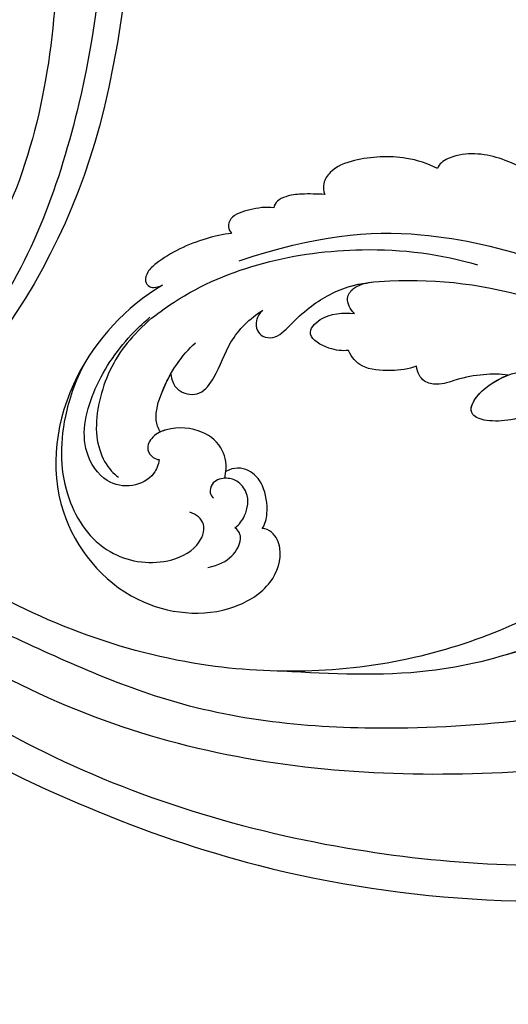
# Model space of a CAD drawing. Units: centimetres. Extents: x 0 to 9463, y 0 to 2231.
# Drawn here: x 7683 to 7723, y 1536 to 1617 of the extents above; entities that cross this region are included whole.
import ezdxf
from ezdxf import colors
from ezdxf.entities.mleader import LeaderData, LeaderLine
from ezdxf.enums import TextEntityAlignment as Align
from ezdxf.math import Vec2, Vec3

# ---------------------------------------------------------------- set-up
doc = ezdxf.new("R2010")
doc.units = ezdxf.units.CM
doc.layers.add('A-02.平面文字', color=4, linetype='Continuous')
doc.layers.add('H-08.木作(細線)', color=252, linetype='Continuous')
doc.layers.add('H&K Linear', color=63, linetype='Continuous', lineweight=9)
doc.styles.get("Standard").update_dxf_attribs({"font": 'arial.ttf'})

# ---------------------------------------------------------------- blocks, each defined once
blk = doc.blocks.new('_TagCircle')
at = {"color": 0, "linetype": 'ByBlock', "lineweight": -2, "transparency": 16777216}
blk.add_circle((0, 0), 4, dxfattribs=at)
at = {"layer": 'H&K Linear', "color": 0, "transparency": 16777216}
blk.add_attdef('TAGNUMBER', text='', height=3, dxfattribs=at).set_placement((0, -1.5), align=Align.CENTER)
blk = doc.blocks.new('_DotSmall')
at = {"color": 0, "linetype": 'ByBlock', "const_width": 0.5}
blk.add_lwpolyline([(-0.0625, 0, 1), (0.0625, 0, 1)], format="xyb", close=True, dxfattribs=at)
blk = doc.blocks.new('SE-21039L-d')
at = {"layer": 'H-08.木作(細線)'}
for points, knots in [([(-34.871, 76.527), (-32.477, 79.106), (-25.704, 83.142), (-14.741, 82.305), (-8.04, 74.083), (-8.82, 66.23), (-12.409, 62.487), (-15.207, 62.162), (-16.728, 63.189), (-16.988, 64.06), (-16.906, 64.319)], [0, 0, 0, 0, 0.0262101, 0.0566531, 0.0823818, 0.103919, 0.1135046, 0.1218955, 0.1260352, 0.1282128, 0.1282128, 0.1282128, 0.1282128]), ([(-34.871, 76.527), (-32.477, 79.106), (-25.704, 83.142), (-14.741, 82.305), (-8.04, 74.083), (-8.82, 66.23), (-12.409, 62.487), (-15.207, 62.162), (-16.728, 63.189), (-16.988, 64.06), (-16.906, 64.319)], [0, 0, 0, 0, 0.0262101, 0.0566531, 0.0823818, 0.103919, 0.1135046, 0.1218955, 0.1260352, 0.1282128, 0.1282128, 0.1282128, 0.1282128]), ([(-34.871, 76.527), (-32.477, 79.106), (-25.704, 83.142), (-14.741, 82.305), (-8.04, 74.083), (-8.82, 66.23), (-12.409, 62.487), (-15.207, 62.162), (-16.728, 63.189), (-16.988, 64.06), (-16.906, 64.319)], [0, 0, 0, 0, 0.0262101, 0.0566531, 0.0823818, 0.103919, 0.1135046, 0.1218955, 0.1260352, 0.1282128, 0.1282128, 0.1282128, 0.1282128]), ([(-27.374, 81.442), (-25.532, 81.982), (-21.375, 82.425), (-16.105, 81.177), (-11.908, 76.877), (-12.039, 71.978), (-14.064, 69.212), (-16.289, 68.754), (-16.951, 69.884), (-16.989, 70.465)], [0, 0, 0, 0, 0.01064484, 0.0294965, 0.04520333, 0.05806668, 0.065181, 0.07033984, 0.07442276, 0.07442276, 0.07442276, 0.07442276]), ([(-20.719, 73.818), (-20.284, 73.801), (-19.208, 73.964), (-17.904, 75.505), (-17.918, 78.016), (-20.611, 80.681), (-25.609, 80.487), (-29.022, 79.026), (-30.614, 78.013), (-31.112, 77.697), (-31.592, 77.355), (-32.057, 76.988)], [0, 0, 0, 0, 0.00335977, 0.00883267, 0.01462177, 0.02244324, 0.0369177, 0.05233085, 0.05233085, 0.05233085, 0.05714476, 0.05714476, 0.05714476, 0.05714476]), ([(-31.76, 77.038), (-30.001, 78.277), (-27.244, 79.695), (-21.161, 79.804), (-18.97, 77.755), (-18.609, 76.805)], [0, 0, 0, 0, 0.01195531, 0.02298354, 0.03360857, 0.03360857, 0.03360857, 0.03360857]), ([(-40.22, 71.813), (-40.003, 72.501), (-39.065, 74.536), (-37.459, 76.702), (-35.789, 77.96), (-34.933, 78.076), (-34.333, 77.454), (-34.644, 76.835), (-34.871, 76.527)], [0, 0, 0, 0, 0.0052736, 0.01661059, 0.01909063, 0.02093962, 0.02233332, 0.02487239, 0.02487239, 0.02487239, 0.02487239]), ([(-40.22, 71.813), (-40.003, 72.501), (-39.065, 74.536), (-37.459, 76.702), (-35.789, 77.96), (-34.933, 78.076), (-34.333, 77.454), (-34.644, 76.835), (-34.871, 76.527)], [0, 0, 0, 0, 0.0052736, 0.01661059, 0.01909063, 0.02093962, 0.02233332, 0.02487239, 0.02487239, 0.02487239, 0.02487239]), ([(-40.22, 71.813), (-40.003, 72.501), (-39.065, 74.536), (-37.459, 76.702), (-35.789, 77.96), (-34.933, 78.076), (-34.333, 77.454), (-34.644, 76.835), (-34.871, 76.527)], [0, 0, 0, 0, 0.0052736, 0.01661059, 0.01909063, 0.02093962, 0.02233332, 0.02487239, 0.02487239, 0.02487239, 0.02487239]), ([(-31.76, 77.038), (-32.441, 76.5), (-37.069, 72.35), (-41.4, 63.153), (-42.143, 54.498), (-41.863, 51.408)], [0.05723664, 0.05723664, 0.05723664, 0.05723664, 0.06360955, 0.10274795, 0.12649163, 0.12649163, 0.12649163, 0.12649163]), ([(-22.991, 74.18), (-23.228, 74.469), (-24.221, 74.994), (-27.18, 74.727), (-29.6, 73.774), (-30.769, 72.878)], [0, 0, 0, 0, 0.00279653, 0.00915309, 0.02270719, 0.02270719, 0.02270719, 0.02270719]), ([(-22.991, 74.18), (-23.228, 74.469), (-24.221, 74.994), (-27.18, 74.727), (-29.6, 73.774), (-30.769, 72.878)], [0, 0, 0, 0, 0.00279653, 0.00915309, 0.02270719, 0.02270719, 0.02270719, 0.02270719]), ([(-22.991, 74.18), (-23.228, 74.469), (-24.221, 74.994), (-25.971, 74.836), (-27.307, 74.506), (-27.824, 74.343)], [0, 0, 0, 0, 0.00279653, 0.00915309, 0.01343055, 0.01343055, 0.01343055, 0.01343055]), ([(-20.327, 68.199), (-21.507, 68.229), (-22.871, 68.895), (-23.984, 70.916), (-23.63, 73.322), (-22.6, 74.774), (-21.384, 75.141), (-20.766, 74.425), (-20.699, 74.007), (-20.719, 73.818)], [0, 0, 0, 0, 0.00426202, 0.01050195, 0.01859484, 0.02211199, 0.02520988, 0.02726408, 0.02872235, 0.02872235, 0.02872235, 0.02872235]), ([(-20.327, 68.199), (-21.507, 68.229), (-22.871, 68.895), (-23.984, 70.916), (-23.63, 73.322), (-22.6, 74.774), (-21.384, 75.141), (-20.766, 74.425), (-20.699, 74.007), (-20.719, 73.818)], [0, 0, 0, 0, 0.00426202, 0.01050195, 0.01859484, 0.02211199, 0.02520988, 0.02726408, 0.02872235, 0.02872235, 0.02872235, 0.02872235]), ([(-27.824, 74.343), (-27.591, 74.262), (-27.392, 74.166), (-27.227, 74.054), (-26.924, 73.849), (-26.389, 73.125), (-26.54, 71.498), (-28.792, 70.515), (-31.64, 70.234), (-33.676, 68.908), (-34.538, 67.996)], [-0.00125255, -0.00125255, -0.00125255, -0.00125255, 0, 0, 0, 0.0022904, 0.00643564, 0.01067648, 0.01863857, 0.02787406, 0.02787406, 0.02787406, 0.02787406]), ([(-27.227, 74.054), (-26.924, 73.849), (-26.389, 73.125), (-26.54, 71.498), (-28.792, 70.515), (-31.64, 70.234), (-33.676, 68.908), (-34.538, 67.996)], [0, 0, 0, 0, 0.0022904, 0.00643564, 0.01067648, 0.01863857, 0.02787406, 0.02787406, 0.02787406, 0.02787406]), ([(-27.227, 74.054), (-26.924, 73.849), (-26.389, 73.125), (-26.54, 71.498), (-28.792, 70.515), (-31.64, 70.234), (-33.676, 68.908), (-34.538, 67.996)], [0, 0, 0, 0, 0.0022904, 0.00643564, 0.01067648, 0.01863857, 0.02787406, 0.02787406, 0.02787406, 0.02787406]), ([(-20.327, 68.199), (-21.507, 68.229), (-22.871, 68.895), (-23.984, 70.916), (-23.672, 73.04), (-23.092, 74.041), (-22.991, 74.18)], [0, 0, 0, 0, 0.00426202, 0.01050195, 0.01859484, 0.02001615, 0.02001615, 0.02001615, 0.02001615]), ([(-43.014, 68.848), (-42.962, 69.521), (-42.548, 70.609), (-41.722, 72.143), (-40.697, 72.283), (-40.339, 71.997), (-40.22, 71.813)], [0, 0, 0, 0, 0.00482026, 0.00896436, 0.01079888, 0.01246903, 0.01246903, 0.01246903, 0.01246903]), ([(-43.014, 68.848), (-42.962, 69.521), (-42.548, 70.609), (-41.722, 72.143), (-40.697, 72.283), (-40.339, 71.997), (-40.22, 71.813)], [0, 0, 0, 0, 0.00482026, 0.00896436, 0.01079888, 0.01246903, 0.01246903, 0.01246903, 0.01246903]), ([(-43.014, 68.848), (-42.962, 69.521), (-42.548, 70.609), (-41.722, 72.143), (-40.697, 72.283), (-40.339, 71.997), (-40.22, 71.813)], [0, 0, 0, 0, 0.00482026, 0.00896436, 0.01079888, 0.01246903, 0.01246903, 0.01246903, 0.01246903]), ([(-38.131, 70.739), (-41.523, 64.946), (-44.851, 54.394), (-42.343, 37.935), (-37.105, 26.771), (-32.25, 21.127), (-28.914, 18.049)], [0, 0, 0, 0, 0.0340425, 0.0871587, 0.1207403, 0.1401356, 0.1401356, 0.1401356, 0.1401356]), ([(-16.507, 66.543), (-16.849, 66.245), (-17.8, 65.795), (-19.444, 65.897), (-20.392, 67.099), (-20.429, 68.252), (-19.859, 69.202), (-18.925, 69.235), (-18.6, 68.933), (-18.528, 68.779)], [0, 0, 0, 0, 0.00348321, 0.00872143, 0.0121065, 0.01493726, 0.0181987, 0.02008729, 0.02153802, 0.02153802, 0.02153802, 0.02153802]), ([(-44.96, 64.949), (-44.853, 65.581), (-44.672, 66.657), (-44.26, 67.93), (-43.673, 68.687), (-43.237, 68.863), (-43.014, 68.848)], [0, 0, 0, 0, 0.00467608, 0.00795726, 0.00988759, 0.01142875, 0.01142875, 0.01142875, 0.01142875]), ([(-44.96, 64.949), (-44.853, 65.581), (-44.672, 66.657), (-44.26, 67.93), (-43.673, 68.687), (-43.237, 68.863), (-43.014, 68.848)], [0, 0, 0, 0, 0.00467608, 0.00795726, 0.00988759, 0.01142875, 0.01142875, 0.01142875, 0.01142875]), ([(-44.96, 64.949), (-44.853, 65.581), (-44.672, 66.657), (-44.26, 67.93), (-43.673, 68.687), (-43.237, 68.863), (-43.014, 68.848)], [0, 0, 0, 0, 0.00467608, 0.00795726, 0.00988759, 0.01142875, 0.01142875, 0.01142875, 0.01142875]), ([(-34.538, 67.996), (-34.274, 68.201), (-33.673, 68.416), (-32.776, 68.166), (-32.372, 67.521), (-32.469, 66.369), (-33.989, 65.442), (-35.944, 64.077), (-38.09, 61.646), (-39.963, 55.549), (-40.973, 44.997), (-37.565, 34.601), (-30.706, 23.779)], [0, 0, 0, 0, 0.0023574, 0.0043133, 0.006056, 0.0081383, 0.0124953, 0.0178224, 0.0267479, 0.0353255, 0.0646954, 0.1027975, 0.1027975, 0.1027975, 0.1027975]), ([(-34.538, 67.996), (-34.274, 68.201), (-33.673, 68.416), (-32.776, 68.166), (-32.372, 67.521), (-32.469, 66.369), (-33.989, 65.442), (-35.944, 64.077), (-38.09, 61.646), (-39.963, 55.549), (-40.973, 44.997), (-37.565, 34.601), (-30.706, 23.779)], [0, 0, 0, 0, 0.0023574, 0.0043133, 0.006056, 0.0081383, 0.0124953, 0.0178224, 0.0267479, 0.0353255, 0.0646954, 0.1027975, 0.1027975, 0.1027975, 0.1027975]), ([(-34.538, 67.996), (-34.274, 68.201), (-33.673, 68.416), (-32.776, 68.166), (-32.372, 67.521), (-32.469, 66.369), (-33.989, 65.442), (-35.944, 64.077), (-37.74, 62.042), (-38.45, 60.318), (-38.658, 59.694)], [0, 0, 0, 0, 0.00235743, 0.00431325, 0.00605598, 0.00813826, 0.01249526, 0.01782238, 0.02674789, 0.03160574, 0.03160574, 0.03160574, 0.03160574]), ([(-16.906, 64.319), (-17.311, 64.151), (-18.505, 64.115), (-20.589, 64.936), (-21.552, 66.433), (-21.413, 67.673), (-20.885, 68.235)], [0, 0, 0, 0, 0.00319926, 0.00883885, 0.01422895, 0.02011534, 0.02011534, 0.02011534, 0.02011534]), ([(-16.906, 64.319), (-17.311, 64.151), (-18.505, 64.115), (-20.589, 64.936), (-21.552, 66.433), (-21.413, 67.673), (-20.885, 68.235)], [0, 0, 0, 0, 0.00319926, 0.00883885, 0.01422895, 0.02011534, 0.02011534, 0.02011534, 0.02011534]), ([(-16.906, 64.319), (-17.311, 64.151), (-18.505, 64.115), (-20.589, 64.936), (-21.552, 66.433), (-21.413, 67.673), (-20.885, 68.235)], [0, 0, 0, 0, 0.00319926, 0.00883885, 0.01422895, 0.02011534, 0.02011534, 0.02011534, 0.02011534]), ([(-12.839, 68.061), (-13.228, 67.2), (-13.956, 66.237), (-15.706, 65.697), (-16.337, 66.16), (-16.507, 66.543)], [0, 0, 0, 0, 0.0047917, 0.00882221, 0.01220332, 0.01220332, 0.01220332, 0.01220332]), ([(-48.957, 56.294), (-49.22, 57.146), (-49.428, 59.492), (-48.605, 62.645), (-47.272, 64.758), (-45.919, 65.333), (-45.194, 65.122), (-44.96, 64.949)], [0, 0, 0, 0, 0.00664207, 0.0171367, 0.02287485, 0.02541499, 0.02745717, 0.02745717, 0.02745717, 0.02745717]), ([(-48.957, 56.294), (-49.22, 57.146), (-49.428, 59.492), (-48.605, 62.645), (-47.272, 64.758), (-45.919, 65.333), (-45.194, 65.122), (-44.96, 64.949)], [0, 0, 0, 0, 0.00664207, 0.0171367, 0.02287485, 0.02541499, 0.02745717, 0.02745717, 0.02745717, 0.02745717]), ([(-48.957, 56.294), (-49.22, 57.146), (-49.428, 59.492), (-48.605, 62.645), (-47.272, 64.758), (-45.919, 65.333), (-45.194, 65.122), (-44.96, 64.949)], [0, 0, 0, 0, 0.00664207, 0.0171367, 0.02287485, 0.02541499, 0.02745717, 0.02745717, 0.02745717, 0.02745717]), ([(-32.754, 60.382), (-32.607, 60.867), (-32.452, 61.969), (-33.217, 64.239), (-35.247, 63.131), (-35.762, 61.45), (-35.832, 60.535)], [0, 0, 0, 0, 0.00400077, 0.00842799, 0.01238309, 0.01884624, 0.01884624, 0.01884624, 0.01884624]), ([(-32.754, 60.382), (-32.607, 60.867), (-32.452, 61.969), (-33.217, 64.239), (-35.247, 63.131), (-35.762, 61.45), (-35.832, 60.535)], [0, 0, 0, 0, 0.00400077, 0.00842799, 0.01238309, 0.01884624, 0.01884624, 0.01884624, 0.01884624]), ([(-32.754, 60.382), (-32.607, 60.867), (-32.452, 61.969), (-33.217, 64.239), (-35.247, 63.131), (-35.762, 61.45), (-35.832, 60.535)], [0, 0, 0, 0, 0.00400077, 0.00842799, 0.01238309, 0.01884624, 0.01884624, 0.01884624, 0.01884624]), ([(-35.832, 60.535), (-36.121, 60.975), (-36.879, 61.539), (-38.027, 61.068), (-38.488, 60.18), (-38.658, 59.694)], [0, 0, 0, 0, 0.003279809, 0.00586403, 0.009550154, 0.009550154, 0.009550154, 0.009550154]), ([(-35.832, 60.535), (-36.121, 60.975), (-36.879, 61.539), (-38.027, 61.068), (-38.488, 60.18), (-38.658, 59.694)], [0, 0, 0, 0, 0.003279809, 0.00586403, 0.009550154, 0.009550154, 0.009550154, 0.009550154]), ([(-35.832, 60.535), (-36.121, 60.975), (-36.879, 61.539), (-38.027, 61.068), (-38.488, 60.18), (-38.658, 59.694)], [0, 0, 0, 0, 0.003279809, 0.00586403, 0.009550154, 0.009550154, 0.009550154, 0.009550154]), ([(-32.636, 54.608), (-32.258, 55.206), (-31.765, 56.661), (-31.451, 58.892), (-32.225, 60.003), (-32.754, 60.382)], [0, 0, 0, 0, 0.00532598, 0.01136387, 0.0155519, 0.0155519, 0.0155519, 0.0155519]), ([(-32.636, 54.608), (-32.258, 55.206), (-31.765, 56.661), (-31.451, 58.892), (-32.225, 60.003), (-32.754, 60.382)], [0, 0, 0, 0, 0.00532598, 0.01136387, 0.0155519, 0.0155519, 0.0155519, 0.0155519]), ([(-32.636, 54.608), (-32.258, 55.206), (-31.765, 56.661), (-31.451, 58.892), (-32.225, 60.003), (-32.754, 60.382)], [0, 0, 0, 0, 0.00532598, 0.01136387, 0.0155519, 0.0155519, 0.0155519, 0.0155519]), ([(-49.724, 47.826), (-50.266, 48.812), (-51.033, 51.179), (-50.914, 54.199), (-49.713, 55.976), (-49.184, 56.269), (-48.957, 56.294)], [0, 0, 0, 0, 0.00808951, 0.01822694, 0.02149594, 0.02290895, 0.02290895, 0.02290895, 0.02290895]), ([(-49.724, 47.826), (-50.266, 48.812), (-51.033, 51.179), (-50.914, 54.199), (-49.713, 55.976), (-49.184, 56.269), (-48.957, 56.294)], [0, 0, 0, 0, 0.00808951, 0.01822694, 0.02149594, 0.02290895, 0.02290895, 0.02290895, 0.02290895]), ([(-49.724, 47.826), (-50.266, 48.812), (-51.033, 51.179), (-50.914, 54.199), (-49.713, 55.976), (-49.184, 56.269), (-48.957, 56.294)], [0, 0, 0, 0, 0.00808951, 0.01822694, 0.02149594, 0.02290895, 0.02290895, 0.02290895, 0.02290895]), ([(-33.483, 47.056), (-33.438, 47.719), (-33.143, 49.139), (-32.362, 51.023), (-31.46, 52.416), (-31.451, 53.916), (-32.149, 54.456), (-32.636, 54.608)], [0, 0, 0, 0, 0.00506938, 0.01068651, 0.01472458, 0.01725331, 0.02071202, 0.02071202, 0.02071202, 0.02071202]), ([(-33.483, 47.056), (-33.438, 47.719), (-33.143, 49.139), (-32.362, 51.023), (-31.46, 52.416), (-31.451, 53.916), (-32.149, 54.456), (-32.636, 54.608)], [0, 0, 0, 0, 0.00506938, 0.01068651, 0.01472458, 0.01725331, 0.02071202, 0.02071202, 0.02071202, 0.02071202]), ([(-33.483, 47.056), (-33.438, 47.719), (-33.143, 49.139), (-32.362, 51.023), (-31.46, 52.416), (-31.451, 53.916), (-32.149, 54.456), (-32.636, 54.608)], [0, 0, 0, 0, 0.00506938, 0.01068651, 0.01472458, 0.01725331, 0.02071202, 0.02071202, 0.02071202, 0.02071202]), ([(-30.474, 44.958), (-30.275, 45.323), (-29.783, 46.223), (-29.346, 48.028), (-29.665, 50.385), (-34.215, 47.899), (-34.887, 42.766), (-34.376, 40.675), (-33.977, 39.577), (-33.125, 38.225), (-32.586, 36.65), (-32.277, 34.889), (-33.069, 34.698), (-33.743, 35.846), (-34.129, 37.594), (-34.103, 39.193), (-34.081, 39.951)], [0, 0, 0, 0, 0.00305504, 0.00753777, 0.01134557, 0.02289397, 0.032418, 0.03283481, 0.03940071, 0.04488608, 0.0502673, 0.05351087, 0.0546535, 0.05740352, 0.06352213, 0.06771805, 0.06771805, 0.06771805, 0.06771805]), ([(-30.474, 44.958), (-30.275, 45.323), (-29.783, 46.223), (-29.346, 48.028), (-29.665, 50.385), (-34.215, 47.899), (-34.887, 42.766), (-34.376, 40.675), (-33.977, 39.577), (-33.125, 38.225), (-32.586, 36.65), (-32.277, 34.889), (-33.069, 34.698), (-33.743, 35.846), (-34.129, 37.594), (-34.103, 39.193), (-34.081, 39.951)], [0, 0, 0, 0, 0.00305504, 0.00753777, 0.01134557, 0.02289397, 0.032418, 0.03283481, 0.03940071, 0.04488608, 0.0502673, 0.05351087, 0.0546535, 0.05740352, 0.06352213, 0.06771805, 0.06771805, 0.06771805, 0.06771805]), ([(-30.474, 44.958), (-30.275, 45.323), (-29.783, 46.223), (-29.346, 48.028), (-29.657, 50.33), (-32.307, 48.94), (-33.483, 47.056)], [0, 0, 0, 0, 0.00305504, 0.00753777, 0.01134557, 0.02243311, 0.02243311, 0.02243311, 0.02243311])]:
    blk.add_open_spline(points, degree=3, knots=knots, dxfattribs=at)
blk = doc.blocks.new('SE-21058L-d3')
at = {"layer": 'H-08.木作(細線)', "ltscale": 0.2}
for points, knots in [([(143884.375, 20676.006), (143895.075, 20672.891), (143916.145, 20664.573), (143933.25, 20649.058), (143940.889, 20638.833)], [205.462717, 205.462717, 205.462717, 205.462717, 234.67919, 272.695974, 272.695974, 272.695974, 272.695974]), ([(143884.375, 20676.006), (143895.075, 20672.891), (143916.145, 20664.573), (143933.25, 20649.058), (143940.889, 20638.833)], [205.462717, 205.462717, 205.462717, 205.462717, 234.67919, 272.695974, 272.695974, 272.695974, 272.695974]), ([(143884.375, 20676.006), (143895.075, 20672.891), (143916.145, 20664.573), (143933.25, 20649.058), (143940.889, 20638.833)], [205.462717, 205.462717, 205.462717, 205.462717, 234.67919, 272.695974, 272.695974, 272.695974, 272.695974]), ([(143881.885, 20673.588), (143885.867, 20672.455), (143898.461, 20669.231), (143917.286, 20659.126), (143931.279, 20646.332), (143937.074, 20638.689), (143937.803, 20637.681)], [55.052175, 55.052175, 55.052175, 55.052175, 65.700787, 93.50708, 118.349949, 122.048381, 122.048381, 122.048381, 122.048381]), ([(143881.885, 20673.588), (143885.867, 20672.455), (143898.461, 20669.231), (143917.286, 20659.126), (143931.279, 20646.332), (143937.074, 20638.689), (143937.803, 20637.681)], [55.052175, 55.052175, 55.052175, 55.052175, 65.700787, 93.50708, 118.349949, 122.048381, 122.048381, 122.048381, 122.048381]), ([(143938.49, 20619.39), (143938.155, 20620.145), (143933.883, 20629.378), (143922.632, 20644.85), (143902.706, 20662.626), (143885.913, 20669.034), (143876.61, 20670.518)], [51.11364, 51.11364, 51.11364, 51.11364, 53.586851, 81.607538, 107.627608, 133.151801, 133.151801, 133.151801, 133.151801]), ([(143916.278, 20616.727), (143916.679, 20619.883), (143916.041, 20629.329), (143910.74, 20643.495), (143897.378, 20657.813), (143882.536, 20664.175), (143873.26, 20665.664), (143869.278, 20666.481)], [19.914704, 19.914704, 19.914704, 19.914704, 29.808052, 46.783391, 64.90548, 86.939019, 93.439382, 93.439382, 93.439382, 93.439382]), ([(143916.278, 20616.727), (143916.679, 20619.883), (143916.041, 20629.329), (143910.74, 20643.495), (143897.378, 20657.813), (143882.536, 20664.175), (143873.26, 20665.664), (143869.278, 20666.481)], [19.914704, 19.914704, 19.914704, 19.914704, 29.808052, 46.783391, 64.90548, 86.939019, 93.439382, 93.439382, 93.439382, 93.439382]), ([(143916.278, 20616.727), (143916.679, 20619.883), (143916.041, 20629.329), (143910.74, 20643.495), (143897.378, 20657.813), (143882.536, 20664.175), (143873.26, 20665.664), (143869.278, 20666.481)], [19.914704, 19.914704, 19.914704, 19.914704, 29.808052, 46.783391, 64.90548, 86.939019, 93.439382, 93.439382, 93.439382, 93.439382]), ([(143930.563, 20621.511), (143929.809, 20623.446), (143925.646, 20632.952), (143915.418, 20646.531), (143900.21, 20659.724), (143889.374, 20663.696), (143884.428, 20665.509)], [48.420227, 48.420227, 48.420227, 48.420227, 54.682448, 79.787943, 98.472659, 114.15916, 114.15916, 114.15916, 114.15916]), ([(143920.568, 20615.971), (143920.166, 20619.794), (143919.011, 20629.351), (143913.106, 20642.276), (143905.756, 20648.856), (143902.739, 20651.558)], [1.610953, 1.610953, 1.610953, 1.610953, 13.132864, 30.479988, 42.566729, 42.566729, 42.566729, 42.566729])]:
    blk.add_open_spline(points, degree=3, knots=knots, dxfattribs=at)
blk.add_open_spline([(143921.438, 20624.544), (143919.569, 20629.007), (143917.207, 20633.269), (143914.844, 20637.532)], degree=3, dxfattribs=at)
blk = doc.blocks.new('SE-21057L-d')
at = {"layer": 'H-08.木作(細線)', "ltscale": 0.2}
for centre, radius, start, end in [((69.481, -35.071), 86.447, 225.37744, 264.59783), ((69.481, -35.071), 86.447, 225.37744, 264.59783), ((69.481, -35.071), 86.447, 225.37744, 264.59783), ((66.44, -67.633), 53.743, 264.55733, 312.67508), ((66.44, -67.633), 53.743, 264.55733, 312.67508), ((66.44, -67.633), 53.743, 264.55733, 312.67508)]:
    blk.add_arc(centre, radius, start, end, dxfattribs=at)
for points, knots in [([(-8.026, -70.793), (-3.43, -77.695), (7.33, -93.855), (31.246, -112.145), (58.052, -119.896), (80.625, -119.472), (91.201, -113.49), (95.955, -110.802)], [0, 0, 0, 0, 24.80684, 58.08298, 87.598863, 107.415567, 123.591167, 123.591167, 123.591167, 123.591167]), ([(-8.026, -70.793), (-3.43, -77.695), (7.33, -93.855), (31.246, -112.145), (58.052, -119.896), (80.625, -119.472), (91.201, -113.49), (95.955, -110.802)], [0, 0, 0, 0, 24.80684, 58.08298, 87.598863, 107.415567, 123.591167, 123.591167, 123.591167, 123.591167]), ([(2.066, -78.543), (8.992, -86.149), (22.71, -101.215), (47.89, -113.964), (72.326, -118.203), (85.356, -112.938), (97.014, -106.884)], [0, 0, 0, 0, 30.618293, 60.647416, 83.313254, 102.119397, 102.119397, 102.119397, 102.119397])]:
    blk.add_open_spline(points, degree=3, knots=knots, dxfattribs=at)
blk = doc.blocks.new('OA-0008')
at = {"xscale": -1}
for name, p, rotation in [('SE-21057L-d', (-236.149, 171.85), 71.085982186103), ('SE-21058L-d3', (-87278.424, 116385.621), 134.9999999999999), ('SE-21039L-d', (-68.885, 10.153), 78.11772547168802)]:
    blk.add_blockref(name, p, dxfattribs=dict(at, rotation=rotation))

msp = doc.modelspace()

# ---------------------------------------------------------------- block references
msp.add_blockref('OA-0008', (7830.944, 1534.994))

# ---------------------------------------------------------------- leaders
at = {"layer": 'A-02.平面文字'}
ml = msp.add_multileader_block('Standard', dxfattribs=at)
ml.set_content('_TagCircle', color=256, scale=10.92)
ml.set_attribute('TAGNUMBER', '1', width=0)
ml.set_leader_properties(color=256, linetype='ByLayer', lineweight=-1)
ml.set_arrow_properties(name='DOTSMALL')
ml.build(insert=Vec2(0, 0))
ml.multileader.update_dxf_attribs({"dogleg_length": 21.835, "arrow_head_size": 72.8})
ctx = ml.context
ctx.base_point, ctx.char_height, ctx.arrow_head_size, ctx.landing_gap_size, ctx.plane_origin = Vec3(8427.296, 1943.911), 5.591, 72.8, 2.796, Vec3(8440.087, 1943.911)
notes = []
notes.append((ctx, [(0, (0, 0, 0), (0, 0), (1, 0), 1, [])]))
ctx.block.insert = Vec3(8470.976, 1943.911)
ml = msp.add_multileader_block('Standard', dxfattribs=at)
ml.set_content('_TagCircle', color=256, scale=10.92)
ml.set_attribute('TAGNUMBER', '2', width=0)
ml.set_leader_properties(color=256, linetype='ByLayer', lineweight=-1)
ml.set_arrow_properties(name='DOTSMALL')
ml.build(insert=Vec2(0, 0))
ml.multileader.update_dxf_attribs({"dogleg_length": 21.835, "arrow_head_size": 72.8})
ctx = ml.context
ctx.base_point, ctx.char_height, ctx.arrow_head_size, ctx.landing_gap_size, ctx.plane_origin = Vec3(8427.296, 1847.744), 5.591, 72.8, 2.796, Vec3(8440.087, 1847.744)
notes.append((ctx, [(0, (0, 0, 0), (0, 0), (1, 0), 1, [])]))
ctx.block.insert = Vec3(8470.976, 1847.744)
ml = msp.add_multileader_block('Standard', dxfattribs=at)
ml.set_content('_TagCircle', color=256, scale=10.92)
ml.set_attribute('TAGNUMBER', '3', width=0)
ml.set_leader_properties(color=256, linetype='ByLayer', lineweight=-1)
ml.set_arrow_properties(name='DOTSMALL')
ml.build(insert=Vec2(0, 0))
ml.multileader.update_dxf_attribs({"dogleg_length": 21.835, "arrow_head_size": 72.8})
ctx = ml.context
ctx.base_point, ctx.char_height, ctx.arrow_head_size, ctx.landing_gap_size, ctx.plane_origin = Vec3(8427.296, 1751.577), 5.591, 72.8, 2.796, Vec3(8440.087, 1751.577)
notes.append((ctx, [(0, (0, 0, 0), (0, 0), (1, 0), 1, [])]))
ctx.block.insert = Vec3(8470.976, 1751.577)
ml = msp.add_multileader_block('Standard', dxfattribs=at)
ml.set_content('_TagCircle', color=256, scale=10.92)
ml.set_attribute('TAGNUMBER', '4', width=0)
ml.set_leader_properties(color=256, linetype='ByLayer', lineweight=-1)
ml.set_arrow_properties(name='DOTSMALL')
ml.build(insert=Vec2(0, 0))
ml.multileader.update_dxf_attribs({"dogleg_length": 21.835, "arrow_head_size": 72.8})
ctx = ml.context
ctx.base_point, ctx.char_height, ctx.arrow_head_size, ctx.landing_gap_size, ctx.plane_origin = Vec3(8427.296, 1559.244), 5.591, 72.8, 2.796, Vec3(8440.087, 1559.244)
notes.append((ctx, [(0, (0, 0, 0), (0, 0), (1, 0), 1, [])]))
ctx.block.insert = Vec3(8470.976, 1559.244)
for ctx, leaders in notes:
    for number, flags, end, landing, length, lines in leaders:
        leader = LeaderData()
        leader.index, (leader.has_last_leader_line, leader.has_dogleg_vector, leader.attachment_direction) = number, flags
        leader.last_leader_point, leader.dogleg_vector, leader.dogleg_length = Vec3(end), Vec3(landing), length
        for number, points, colour, breaks in lines:
            line = LeaderLine()
            line.index, line.vertices, line.color, line.breaks = number, Vec3.list(points), colors.encode_raw_color(colour), breaks
            leader.lines.append(line)
        ctx.leaders.append(leader)

doc.saveas('drawing.dxf')
